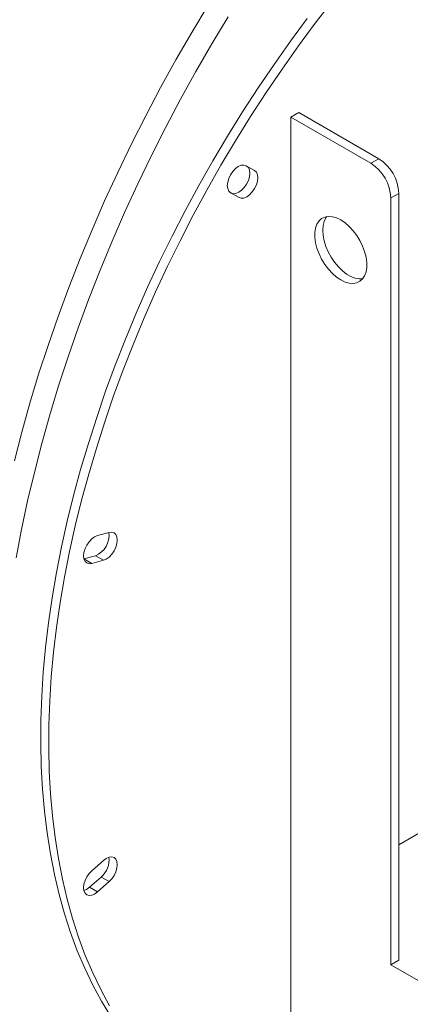
# Model space of a CAD drawing. Units: millimetres. Extents: x 0 to 2970, y 0 to 2100.
# Drawn here: x 222 to 291, y 344 to 518 of the extents above; entities that cross this region are included whole.
import ezdxf

# ---------------------------------------------------------------- set-up
doc = ezdxf.new("R2010")
doc.units = ezdxf.units.MM
doc.header["$LTSCALE"] = 5
doc.linetypes.add('PHANTOM', pattern=[12.7, 6.35, -1.27, 1.27, -1.27, 1.27, -1.27])

msp = doc.modelspace()

# ---------------------------------------------------------------- linework, layer by layer
at = {"color": 7, "linetype": 'Continuous', "lineweight": 15}
for p, q in [((271.33, 501.739), (269.916, 500.923)), ((285.472, 493.575), (271.33, 501.739)), ((269.916, 318.761), (269.916, 500.923)), ((269.916, 500.923), (284.058, 492.759)), ((262.106, 492.278), (262.002, 492.338)), ((263.52, 491.461), (262.02, 492.327)), ((259.27, 487.564), (260.77, 486.698)), ((289.008, 487.452), (289.008, 351.906)), ((287.593, 486.635), (287.593, 351.089)), ((237.804, 427.506), (235.755, 426.958)), ((233.366, 422.863), (235.383, 423.404)), ((234.749, 422.039), (236.798, 422.587)), ((312.329, 385.779), (289.008, 372.316)), ((236.798, 369.548), (234.749, 367.731)), ((234.341, 364.79), (236.39, 366.607)), ((235.755, 363.974), (237.804, 365.791)), ((289.008, 351.906), (287.593, 351.089)), ((287.593, 351.089), (418.408, 275.572))]:
    msp.add_line(p, q, dxfattribs=at)
at = {"color": 8, "linetype": 'PHANTOM', "lineweight": 0}
for p, q in [((284.058, 492.759), (285.472, 493.575)), ((263.52, 491.461), (262.106, 492.278)), ((289.008, 487.452), (287.593, 486.635)), ((236.798, 422.587), (235.383, 423.404)), ((234.749, 422.039), (233.374, 422.832)), ((237.804, 365.791), (236.39, 366.607)), ((235.755, 363.974), (234.341, 364.79))]:
    msp.add_line(p, q, dxfattribs=at)
at = {"color": 7, "linetype": 'Continuous', "lineweight": 15, "flags": 128}
for points in [[(221.065, 440.177), (222.376, 445.257), (223.805, 450.355), (225.352, 455.466), (227.016, 460.585), (228.794, 465.706), (230.685, 470.824), (232.687, 475.934), (234.797, 481.031), (237.014, 486.109), (239.335, 491.164), (241.758, 496.189), (244.281, 501.18), (246.9, 506.132), (249.614, 511.04), (252.419, 515.898), (255.312, 520.702)], [(237.864, 343.861), (236.331, 346.703), (234.912, 349.669), (233.607, 352.756), (232.418, 355.961), (231.347, 359.278), (230.395, 362.705), (229.563, 366.237), (228.852, 369.87), (228.263, 373.599), (227.797, 377.42), (227.455, 381.329), (227.235, 385.32), (227.14, 389.39), (227.169, 393.532), (227.322, 397.742), (227.599, 402.015), (227.999, 406.345), (228.522, 410.729), (229.168, 415.159), (229.935, 419.631), (230.823, 424.14), (231.831, 428.68), (232.957, 433.245), (234.2, 437.831), (235.558, 442.431), (237.031, 447.039), (238.615, 451.652), (240.31, 456.262), (242.113, 460.865), (244.022, 465.454), (246.035, 470.024), (248.149, 474.571), (250.361, 479.087), (252.67, 483.568), (255.072, 488.009), (257.564, 492.404), (260.144, 496.747), (262.808, 501.034), (265.553, 505.259), (268.376, 509.418), (271.273, 513.504), (274.241, 517.514), (277.276, 521.442)], [(221.4, 423.058), (222.344, 428.052), (223.412, 433.08), (224.601, 438.136), (225.911, 443.216), (227.341, 448.314), (228.888, 453.425), (230.551, 458.544), (232.33, 463.665), (234.22, 468.783), (236.222, 473.893), (238.333, 478.99), (240.55, 484.068), (242.871, 489.123), (245.294, 494.148), (247.817, 499.139), (250.436, 504.091), (253.149, 508.999), (255.954, 513.857), (258.848, 518.661)], [(238.093, 341.963), (236.45, 344.677), (234.917, 347.519), (233.497, 350.486), (232.192, 353.573), (231.004, 356.777), (229.933, 360.095), (228.981, 363.522), (228.149, 367.053), (227.438, 370.686), (226.849, 374.416), (226.383, 378.237), (226.04, 382.146), (225.821, 386.137), (225.726, 390.206), (225.755, 394.348), (225.908, 398.558), (226.185, 402.831), (226.585, 407.162), (227.108, 411.545), (227.754, 415.975), (228.521, 420.448), (229.409, 424.956), (230.416, 429.496), (231.542, 434.062), (232.785, 438.647), (234.144, 443.247), (235.616, 447.856), (237.201, 452.468), (238.896, 457.078), (240.699, 461.681), (242.608, 466.27), (244.62, 470.841), (246.734, 475.387), (248.947, 479.904), (251.256, 484.385), (253.658, 488.825), (256.15, 493.22), (258.73, 497.563), (261.394, 501.85), (264.139, 506.076), (266.962, 510.234), (269.859, 514.321), (272.827, 518.331)], [(262.02, 492.327), (261.617, 492.452), (261.148, 492.405), (260.645, 492.191), (260.142, 491.824), (259.673, 491.329), (259.27, 490.74), (258.961, 490.096), (258.767, 489.443), (258.7, 488.823), (258.767, 488.28), (258.961, 487.851), (259.27, 487.564)], [(259.356, 487.515), (259.758, 487.39), (260.227, 487.437), (260.731, 487.651), (261.234, 488.018), (261.703, 488.513), (262.106, 489.102), (262.415, 489.746), (262.609, 490.399), (262.675, 491.019), (262.609, 491.562), (262.415, 491.991), (262.106, 492.278)], [(260.77, 486.698), (261.173, 486.574), (261.642, 486.62), (262.145, 486.834), (262.648, 487.201), (263.117, 487.696), (263.52, 488.286), (263.829, 488.929), (264.023, 489.583), (264.089, 490.202), (264.023, 490.745), (263.829, 491.175), (263.52, 491.461)], [(278.755, 472.141), (277.998, 472.65), (277.262, 473.29), (276.567, 474.043), (275.932, 474.89), (275.373, 475.806), (274.907, 476.767), (274.546, 477.746), (274.299, 478.717), (274.174, 479.654), (274.174, 480.531), (274.299, 481.323), (274.546, 482.01), (274.907, 482.572), (275.373, 482.995), (275.932, 483.266), (276.567, 483.379), (277.262, 483.33), (277.998, 483.12), (278.755, 482.756), (279.511, 482.247), (280.247, 481.607), (280.942, 480.853), (281.578, 480.007), (282.136, 479.091), (282.602, 478.13), (282.964, 477.15), (283.21, 476.179), (283.335, 475.242), (283.335, 474.366), (283.21, 473.573), (282.964, 472.886), (282.602, 472.324), (282.136, 471.901), (281.578, 471.63), (280.942, 471.518), (280.247, 471.567), (279.511, 471.776), (278.755, 472.141)], [(282.634, 472.362), (282.015, 472.338), (281.297, 472.468), (280.548, 472.756), (279.789, 473.194), (279.041, 473.771), (278.323, 474.47), (277.655, 475.273), (277.056, 476.157), (276.542, 477.099), (276.127, 478.072), (275.822, 479.051), (275.635, 480.008), (275.573, 480.918), (275.635, 481.755), (275.822, 482.498), (276.127, 483.124), (276.29, 483.351)], [(235.755, 426.958), (235.252, 426.744), (234.749, 426.376), (234.28, 425.881), (233.877, 425.292), (233.568, 424.649), (233.374, 423.995), (233.307, 423.375), (233.374, 422.833), (233.568, 422.403), (233.877, 422.116), (234.28, 421.992), (234.749, 422.039)], [(236.798, 422.587), (237.301, 422.801), (237.804, 423.168), (238.273, 423.664), (238.676, 424.253), (238.985, 424.896), (239.179, 425.55), (239.245, 426.169), (239.179, 426.712), (238.985, 427.142), (238.676, 427.429), (238.273, 427.553), (237.804, 427.506)], [(237.804, 365.791), (238.273, 366.286), (238.676, 366.875), (238.985, 367.519), (239.179, 368.172), (239.245, 368.792), (239.179, 369.335), (238.985, 369.764), (238.676, 370.051), (238.273, 370.175), (237.804, 370.129), (237.301, 369.915), (236.798, 369.548)], [(234.749, 367.731), (234.28, 367.236), (233.877, 366.646), (233.568, 366.003), (233.374, 365.349), (233.307, 364.73), (233.374, 364.187), (233.568, 363.757), (233.877, 363.471), (234.28, 363.346), (234.749, 363.393), (235.252, 363.607), (235.755, 363.974)], [(233.366, 364.218), (233.838, 364.423), (234.341, 364.79)]]:
    msp.add_lwpolyline(points, dxfattribs=at)
at = {"color": 7, "linetype": 'Continuous', "lineweight": 15}
for centre, radius, start, end in [((279.917, 486.286), 7.684, 2.60546, 57.39458), ((281.332, 487.102), 7.684, 2.60546, 57.39458), ((233.939, 426.991), 3.867, 291.92991, 7.53229), ((233.874, 369.626), 3.93, 309.8051, 7.21605)]:
    msp.add_arc(centre, radius, start, end, dxfattribs=at)

doc.saveas('drawing.dxf')
